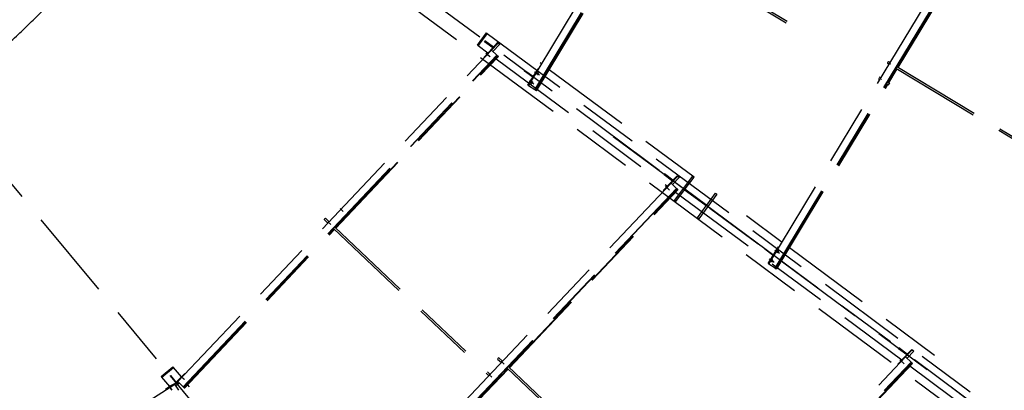
# Model space of a CAD drawing. Units: centimetres. Extents: x -7971 to 168200, y 0 to 118818.
# Drawn here: x 23894 to 30444, y 60299 to 62762 of the extents above; entities that cross this region are included whole.
import ezdxf

# ---------------------------------------------------------------- set-up
doc = ezdxf.new("R2010")
doc.units = ezdxf.units.CM
doc.header["$LTSCALE"] = 100
doc.header["$MEASUREMENT"] = 0
doc.linetypes.add('XKITLINE06', pattern=[7, 3, -1, 2, -1])
doc.layers.add('P04', color=3, linetype='Continuous')
doc.styles.add('XTEEL', font='ROMANS.SHX', dxfattribs={"width": 0.85})
doc.dimstyles.new('TRAÇO-TRAÇO', dxfattribs={"dimscale": 200, "dimtxt": 2.5, "dimasz": 1.5, "dimexe": 2, "dimexo": 0, "dimgap": 1, "dimtad": 1, "dimdec": 0, "dimzin": 0, "dimdsep": 46, "dimtxsty": 'XTEEL', "dimblk1": 'OBLIQUE', "dimblk2": 'OBLIQUE', "dimsah": 1, "dimcen": 1, "dimclrd": 1, "dimclre": 1, "dimclrt": 4, "dimazin": 0, "dimtfac": 1, "dimtdec": 0, "dimtix": 1, "dimtmove": 2, "dimatfit": 3, "dimfxl": 2, "dimtolj": 1, "dimtzin": 0, "dimarcsym": 0})

# ---------------------------------------------------------------- blocks, each defined once
blk = doc.blocks.new('_Oblique')
at = {"color": 0, "linetype": 'ByBlock', "lineweight": -2}
blk.add_line((-0.5, -0.5), (0.5, 0.5), dxfattribs=at)
blk = doc.blocks.new('*D3')
at = {"color": 1, "lineweight": -2, "transparency": 16777216}
blk.add_line((30313.4, 42327.3), (30488.4, 41967), dxfattribs=at)
blk.add_arc((16779.3, 70187.4), 30974, 282.15858, 295.90987, dxfattribs=at)
at = {"layer": 'Defpoints', "color": 0, "transparency": 16777216}
for p in [(16779.3, 70187.4), (19182.8, 59031.9), (30313.4, 42327.3), (25701.9, 40526.4), (23303.1, 39908)]:
    blk.add_point(p, dxfattribs=at)
at = {"color": 1, "lineweight": -2, "transparency": 16777216, "xscale": 300, "yscale": 300, "zscale": 300}
for p, rotation in [((30313.6, 42326.8), 25.90987434694976), ((23303, 39908.2), 192.1585760864718)]:
    blk.add_blockref('_Oblique', p, dxfattribs=dict(at, rotation=rotation))
at = {"color": 4, "transparency": 16777216, "insert": (26734.2, 41332.3), "char_height": 500, "attachment_point": 5, "rotation": 19.03423, "style": 'XTEEL'}
blk.add_mtext('\\A1;6209', dxfattribs=at)
blk = doc.blocks.new('*D4')
at = {"color": 1, "lineweight": -2, "transparency": 16777216}
blk.add_line((36547.5, 46343.4), (36803.1, 46035.1), dxfattribs=at)
blk.add_arc((16779.3, 70187.4), 30973.3, 295.90987, 309.66091, dxfattribs=at)
at = {"layer": 'Defpoints', "color": 0, "transparency": 16777216}
for p in [(16779.3, 70187.4), (16779.3, 70187.4), (36547.5, 46343.4), (32496.4, 43498.1), (30313.4, 42327.3)]:
    blk.add_point(p, dxfattribs=at)
at = {"color": 1, "lineweight": -2, "transparency": 16777216, "xscale": 300, "yscale": 300, "zscale": 300}
for p, rotation in [((36547.8, 46343.1), 39.6609054752568), ((30313.3, 42327.5), 205.9098743469497)]:
    blk.add_blockref('_Oblique', p, dxfattribs=dict(at, rotation=rotation))
at = {"color": 4, "transparency": 16777216, "insert": (33307.5, 44526.3), "char_height": 500, "attachment_point": 5, "rotation": 32.78539, "style": 'XTEEL'}
blk.add_mtext('\\A1;6209', dxfattribs=at)
blk = doc.blocks.new('*D5')
at = {"color": 1, "lineweight": -2, "transparency": 16777216}
blk.add_arc((16779.3, 70187.4), 30972.6, 309.66091, 323.45219, dxfattribs=at)
at = {"layer": 'Defpoints', "color": 0, "transparency": 16777216}
for p in [(16779.3, 70187.4), (16779.3, 70187.4), (38394.8, 48004.7), (36547.5, 46343.4), (53947.3, 42636.5)]:
    blk.add_point(p, dxfattribs=at)
at = {"color": 1, "lineweight": -2, "transparency": 16777216, "xscale": 300, "yscale": 300, "zscale": 300}
for p, rotation in [((41661.5, 51743.4), 53.45218692425708), ((36547.4, 46343.6), 219.6609054752568)]:
    blk.add_blockref('_Oblique', p, dxfattribs=dict(at, rotation=rotation))
at = {"color": 4, "transparency": 16777216, "insert": (38940.4, 49198.9), "char_height": 500, "attachment_point": 5, "rotation": 46.55655, "style": 'XTEEL'}
blk.add_mtext('\\A1;6227', dxfattribs=at)
blk = doc.blocks.new('*D8')
at = {"color": 1, "lineweight": -2, "transparency": 16777216}
blk.add_arc((16779.3, 70187.4), 44265.3, 334.33721, 345.26193, dxfattribs=at)
at = {"layer": 'Defpoints', "color": 0, "transparency": 16777216}
for p in [(16779.3, 70187.4), (41618.9, 63653.2), (61522.3, 58417.5), (57815.2, 53590.1), (58481, 50151.1)]:
    blk.add_point(p, dxfattribs=at)
at = {"color": 1, "lineweight": -2, "transparency": 16777216, "xscale": 300, "yscale": 300, "zscale": 300}
for p, rotation in [((59588.2, 58926.3), 75.26192868951921), ((56678.2, 51017.3), 244.3372133622306)]:
    blk.add_blockref('_Oblique', p, dxfattribs=dict(at, rotation=rotation))
at = {"color": 4, "transparency": 16777216, "insert": (57899.5, 55057.8), "char_height": 500, "attachment_point": 5, "rotation": 69.79957, "style": 'XTEEL'}
blk.add_mtext('\\A1;7439', dxfattribs=at)
blk = doc.blocks.new('*D9')
at = {"color": 1, "lineweight": -2, "transparency": 16777216}
blk.add_arc((16779.3, 70187.4), 44265.6, 323.45219, 334.33721, dxfattribs=at)
at = {"layer": 'Defpoints', "color": 0, "transparency": 16777216}
for p in [(16779.3, 70187.4), (16779.3, 70187.4), (58481, 50151.1), (53937.5, 46130.8), (53947.3, 42636.5)]:
    blk.add_point(p, dxfattribs=at)
at = {"color": 1, "lineweight": -2, "transparency": 16777216, "xscale": 300, "yscale": 300, "zscale": 300}
for p, rotation in [((56678.5, 51017.1), 64.3372133622305), ((52340.6, 43827.5), 233.4521869242571)]:
    blk.add_blockref('_Oblique', p, dxfattribs=dict(at, rotation=rotation))
at = {"color": 4, "transparency": 16777216, "insert": (54295.1, 47551.7), "char_height": 500, "attachment_point": 5, "rotation": 58.8947, "style": 'XTEEL'}
blk.add_mtext('\\A1;7412', dxfattribs=at)

msp = doc.modelspace()

# ---------------------------------------------------------------- linework, layer by layer
at = {"layer": 'P04', "color": 8, "linetype": 'XKITLINE06', "ltscale": 2}
for p, q in [((53947.3, 42636.5), (16779.3, 70187.4)), ((27278.5, 62323.2), (28590.9, 64498.4)), ((27320.7, 62296.8), (28633.9, 64473.4)), ((27322.1, 62295.9), (28635.4, 64472.5)), ((28877, 61138.3), (30384.4, 63636.7)), ((28919.2, 61111.9), (30427.4, 63611.7)), ((28920.6, 61111), (30428.9, 63610.8)), ((29735.4, 62447.4), (30435.2, 63607.2)), ((30436.9, 63606.2), (29737.1, 62446.4)), ((29738.6, 62445.5), (30438.3, 63605.3)), ((37824, 44803.8), (22384.9, 63426.1)), ((25835.2, 63344.5), (34517.6, 56908.7)), ((27328.3, 62292.2), (27971, 63357.4)), ((27330, 62291.1), (27972.7, 63356.3)), ((27331.4, 62290.2), (27974.1, 63355.5)), ((27964.8, 63361.1), (29156.5, 62642.1)), ((27971.2, 63371.8), (29163, 62652.7)), ((26939.2, 62593.4), (26999.3, 62674.6)), ((26944.3, 62589.7), (27004.4, 62670.8)), ((27004.4, 62670.8), (26944.3, 62589.7)), ((26986.6, 62618.2), (26989.4, 62622)), ((26986.6, 62618.2), (27042.3, 62576.9)), ((27045.6, 62580.4), (26989.4, 62622)), ((26999.3, 62674.6), (27004.4, 62670.8)), ((27004.4, 62670.8), (34508.1, 57108.6)), ((24945.7, 60356.6), (27032.9, 62560.4)), ((26944.3, 62589.7), (26939.2, 62593.4)), ((26944.3, 62589.7), (27009.3, 62541.5)), ((27016.5, 62549.2), (27073.6, 62610.4)), ((27018.4, 62594.6), (27021.2, 62598.4)), ((27069, 62526.2), (27032.9, 62560.4)), ((27033.2, 62560.1), (27077.1, 62607.1)), ((27042.5, 62577), (27045.2, 62580.7)), ((27087.6, 62599.2), (27042.6, 62551.1)), ((27073.6, 62610.4), (27084.2, 62602.5)), ((27073.6, 62610.4), (27077.1, 62607.1)), ((27077.1, 62607.1), (27087.6, 62599.2)), ((27084.2, 62602.5), (27087.6, 62599.2)), ((24981.9, 60322.4), (27069, 62526.2)), ((24983.1, 60321.3), (27070.2, 62525)), ((25994.9, 61379.1), (27075.5, 62520)), ((25996.4, 61377.7), (27076.9, 62518.7)), ((25997.6, 61376.6), (27078.2, 62517.5)), ((27016.5, 62549.2), (26981.4, 62511.7)), ((26981.4, 62511.7), (26984.3, 62509)), ((26995.6, 62540.8), (27018.5, 62519.1)), ((26999.7, 62537), (27022.7, 62515.2)), ((27016.5, 62549.2), (27019.6, 62546.3)), ((27063.1, 62501.6), (28203.5, 61656.2)), ((27069, 62526.2), (27070.2, 62525)), ((27070.2, 62525), (27075.5, 62520)), ((27076.9, 62518.7), (27075.5, 62520)), ((27078.2, 62517.5), (27076.9, 62518.7)), ((27252.5, 62421.1), (27255.3, 62424.9)), ((27308.6, 62379.6), (27252.5, 62421.1)), ((27255.3, 62424.9), (27311.1, 62383.6)), ((27275.1, 62326.2), (27344.2, 62436.4)), ((27344.2, 62436.4), (27346.1, 62435.2)), ((27356.6, 62476.9), (27366.7, 62469.5)), ((27417.1, 62432.2), (28531.5, 61606.1)), ((29667.9, 62475.3), (29667.6, 62473.8)), ((29667.6, 62473.8), (29668, 62473.6)), ((29669.9, 62479), (29667.9, 62475.3)), ((29668, 62473.6), (29678.7, 62467.1)), ((29672.4, 62482.8), (29669.9, 62479)), ((29673.9, 62484.6), (29672.4, 62482.8)), ((29673.4, 62344.7), (29729, 62436.8)), ((29673.9, 62484.6), (29674.5, 62484.2)), ((29674.5, 62484.2), (29685.2, 62477.8)), ((29675.1, 62343.7), (29730.7, 62435.8)), ((29676.6, 62342.8), (29732.1, 62434.9)), ((29687.3, 62469.1), (29689, 62468.1)), ((29722.8, 62440.5), (31374.7, 61443.8)), ((29729.2, 62451.2), (31381.2, 61454.5)), ((27282.3, 62356.8), (27309.1, 62340.1)), ((27284.2, 62397.6), (27287, 62401.5)), ((27308.1, 62379.9), (27311, 62383.7)), ((27319.5, 62416.1), (27319.8, 62415.9)), ((27319.8, 62415.9), (27346.3, 62399.4)), ((27324.1, 62412.7), (27350.9, 62395.9)), ((27331.5, 62401.1), (27331.4, 62400.7)), ((27331.4, 62400.7), (27331.4, 62400.4)), ((27331.4, 62400.4), (27331.8, 62400.6)), ((27331.6, 62401.4), (27331.5, 62401.1)), ((27331.8, 62401.8), (27331.6, 62401.4)), ((27331.9, 62402.1), (27331.8, 62401.8)), ((27331.8, 62400.6), (27332.1, 62400.9)), ((27332.1, 62402.5), (27331.9, 62402.1)), ((27332.3, 62402.8), (27332.1, 62402.5)), ((27332.1, 62400.9), (27332.4, 62401.3)), ((27332.5, 62403.2), (27332.3, 62402.8)), ((27332.4, 62401.3), (27332.7, 62401.6)), ((27332.7, 62403.6), (27332.5, 62403.2)), ((27332.9, 62404), (27332.7, 62403.6)), ((27332.7, 62401.6), (27333, 62402)), ((27333.1, 62404.3), (27332.9, 62404)), ((27333, 62402), (27333.3, 62402.4)), ((27333.3, 62404.6), (27333.1, 62404.3)), ((27333.5, 62405), (27333.3, 62404.6)), ((27333.3, 62402.4), (27333.5, 62402.7)), ((27333.7, 62405.4), (27333.5, 62405)), ((27333.5, 62402.7), (27333.8, 62403)), ((27333.9, 62405.7), (27333.7, 62405.4)), ((27333.8, 62403), (27334, 62403.4)), ((27334.1, 62406.1), (27333.9, 62405.7)), ((27334, 62403.4), (27334.3, 62403.8)), ((27334.3, 62406.4), (27334.1, 62406.1)), ((27334.6, 62406.8), (27334.3, 62406.4)), ((27334.3, 62403.8), (27334.5, 62404.1)), ((27334.5, 62404.1), (27334.8, 62404.5)), ((27334.8, 62407.2), (27334.6, 62406.8)), ((27335, 62407.5), (27334.8, 62407.2)), ((27334.8, 62404.5), (27335, 62404.8)), ((27335.3, 62407.9), (27335, 62407.5)), ((27335, 62404.8), (27335.2, 62405.2)), ((27335.2, 62405.2), (27335.4, 62405.6)), ((27335.5, 62408.2), (27335.3, 62407.9)), ((27335.4, 62405.6), (27335.7, 62405.9)), ((27335.7, 62408.6), (27335.5, 62408.2)), ((27335.9, 62408.9), (27335.7, 62408.6)), ((27335.7, 62405.9), (27335.9, 62406.3)), ((27336.2, 62409.3), (27335.9, 62408.9)), ((27335.9, 62406.3), (27336.1, 62406.6)), ((27336.1, 62397.7), (27336, 62397.3)), ((27336, 62397.3), (27336, 62397)), ((27336, 62397), (27336.4, 62397.2)), ((27336.1, 62406.6), (27336.3, 62407)), ((27336.2, 62398), (27336.1, 62397.7)), ((27336.5, 62409.7), (27336.2, 62409.3)), ((27336.4, 62398.3), (27336.2, 62398)), ((27336.3, 62407), (27336.6, 62407.4)), ((27336.5, 62398.7), (27336.4, 62398.3)), ((27336.4, 62397.2), (27336.7, 62397.5)), ((27336.7, 62410), (27336.5, 62409.7)), ((27336.7, 62399.1), (27336.5, 62398.7)), ((27336.6, 62407.4), (27336.8, 62407.7)), ((27337, 62410.4), (27336.7, 62410)), ((27336.9, 62399.4), (27336.7, 62399.1)), ((27336.7, 62397.5), (27337, 62397.8)), ((27336.8, 62407.7), (27337, 62408.1)), ((27337.1, 62399.8), (27336.9, 62399.4)), ((27337.2, 62410.7), (27337, 62410.4)), ((27337, 62408.1), (27337.2, 62408.4)), ((27337, 62397.8), (27337.3, 62398.2)), ((27337.3, 62400.1), (27337.1, 62399.8)), ((27337.5, 62411.1), (27337.2, 62410.7)), ((27337.2, 62408.4), (27337.4, 62408.8)), ((27337.5, 62400.5), (27337.3, 62400.1)), ((27337.3, 62398.2), (27337.6, 62398.6)), ((27337.4, 62408.8), (27337.6, 62409.2)), ((27337.8, 62411.5), (27337.5, 62411.1)), ((27337.7, 62400.9), (27337.5, 62400.5)), ((27337.6, 62409.2), (27337.8, 62409.5)), ((27337.6, 62398.6), (27337.9, 62398.9)), ((27337.9, 62401.2), (27337.7, 62400.9)), ((27338.1, 62411.8), (27337.8, 62411.5)), ((27337.8, 62409.5), (27338, 62409.9)), ((27338.1, 62401.6), (27337.9, 62401.2)), ((27337.9, 62398.9), (27338.1, 62399.3)), ((27338, 62409.9), (27338.1, 62410.2)), ((27338.5, 62412.1), (27338.1, 62411.8)), ((27338.1, 62410.2), (27338.3, 62410.6)), ((27338.3, 62401.9), (27338.1, 62401.6)), ((27338.1, 62399.3), (27338.4, 62399.6)), ((27338.3, 62410.6), (27338.5, 62411)), ((27338.5, 62402.3), (27338.3, 62401.9)), ((27338.4, 62399.6), (27338.7, 62400)), ((27338.8, 62412.3), (27338.5, 62412.1)), ((27338.5, 62411), (27338.6, 62411.3)), ((27338.7, 62402.6), (27338.5, 62402.3)), ((27338.6, 62411.3), (27338.8, 62411.6)), ((27339, 62403), (27338.7, 62402.6)), ((27338.7, 62400), (27338.9, 62400.4)), ((27338.9, 62412), (27338.8, 62412.3)), ((27338.8, 62411.6), (27338.9, 62412)), ((27338.9, 62400.4), (27339.1, 62400.7)), ((27339.2, 62403.4), (27339, 62403)), ((27339.1, 62400.7), (27339.4, 62401.1)), ((27339.4, 62403.7), (27339.2, 62403.4)), ((27339.7, 62404.1), (27339.4, 62403.7)), ((27339.4, 62401.1), (27339.6, 62401.4)), ((27339.6, 62401.4), (27339.8, 62401.8)), ((27339.9, 62404.5), (27339.7, 62404.1)), ((27339.8, 62401.8), (27340.1, 62402.1)), ((27340.1, 62404.8), (27339.9, 62404.5)), ((27340.3, 62405.1), (27340.1, 62404.8)), ((27340.1, 62402.1), (27340.3, 62402.5)), ((27340.6, 62405.5), (27340.3, 62405.1)), ((27340.3, 62402.5), (27340.5, 62402.8)), ((27340.5, 62402.8), (27340.7, 62403.2)), ((27340.8, 62405.9), (27340.6, 62405.5)), ((27340.7, 62403.2), (27341, 62403.6)), ((27341.1, 62406.2), (27340.8, 62405.9)), ((27341, 62403.6), (27341.2, 62403.9)), ((27341.4, 62406.6), (27341.1, 62406.2)), ((27341.2, 62403.9), (27341.4, 62404.3)), ((27341.6, 62406.9), (27341.4, 62406.6)), ((27341.4, 62404.3), (27341.6, 62404.6)), ((27341.9, 62407.3), (27341.6, 62406.9)), ((27341.6, 62404.6), (27341.8, 62405)), ((27341.8, 62405), (27342, 62405.3)), ((27342.2, 62407.7), (27341.9, 62407.3)), ((27342, 62405.3), (27342.2, 62405.7)), ((27342.5, 62408), (27342.2, 62407.7)), ((27342.2, 62405.7), (27342.4, 62406.1)), ((27342.4, 62406.1), (27342.6, 62406.5)), ((27342.8, 62408.4), (27342.5, 62408)), ((27342.6, 62406.5), (27342.8, 62406.8)), ((27343.1, 62408.7), (27342.8, 62408.4)), ((27342.8, 62406.8), (27342.9, 62407.2)), ((27342.9, 62407.2), (27343.1, 62407.5)), ((27343.5, 62408.9), (27343.1, 62408.7)), ((27343.1, 62407.5), (27343.3, 62407.9)), ((27343.3, 62407.9), (27343.4, 62408.2)), ((27343.4, 62408.2), (27343.5, 62408.6)), ((27343.5, 62408.6), (27343.5, 62408.9)), ((29606, 62370.8), (29616.7, 62364.4)), ((29612.5, 62381.5), (29623.2, 62375)), ((29627, 62365.4), (29625.3, 62366.4)), ((27275.1, 62326.2), (27278.7, 62323.6)), ((27275.1, 62326.2), (27278.9, 62323.9)), ((27320.7, 62296.8), (27278.5, 62323.2)), ((27283.4, 62320.1), (27285.8, 62318.3)), ((27287, 62353.4), (27313.8, 62336.6)), ((27287.4, 62317.6), (27289.8, 62315.8)), ((27294.3, 62341.8), (27294.2, 62341.4)), ((27294.2, 62341.4), (27294.2, 62341.1)), ((27294.2, 62341.1), (27294.6, 62341.3)), ((27294.5, 62342.1), (27294.3, 62341.8)), ((27294.6, 62342.4), (27294.5, 62342.1)), ((27294.8, 62342.8), (27294.6, 62342.4)), ((27294.6, 62341.3), (27294.9, 62341.6)), ((27294.9, 62343.2), (27294.8, 62342.8)), ((27295.1, 62343.5), (27294.9, 62343.2)), ((27294.9, 62341.6), (27295.2, 62341.9)), ((27295.3, 62343.9), (27295.1, 62343.5)), ((27295.2, 62341.9), (27295.5, 62342.3)), ((27295.5, 62344.2), (27295.3, 62343.9)), ((27295.7, 62344.6), (27295.5, 62344.2)), ((27295.5, 62342.3), (27295.8, 62342.7)), ((27295.9, 62345), (27295.7, 62344.6)), ((27295.8, 62342.7), (27296.1, 62343)), ((27296.1, 62345.3), (27295.9, 62345)), ((27296.3, 62345.7), (27296.1, 62345.3)), ((27296.1, 62343), (27296.4, 62343.4)), ((27296.5, 62346), (27296.3, 62345.7)), ((27296.4, 62343.4), (27296.6, 62343.7)), ((27296.7, 62346.4), (27296.5, 62346)), ((27296.6, 62343.7), (27296.9, 62344.1)), ((27297, 62346.8), (27296.7, 62346.4)), ((27296.9, 62344.1), (27297.1, 62344.5)), ((27297.2, 62347.1), (27297, 62346.8)), ((27297.1, 62344.5), (27297.4, 62344.8)), ((27297.4, 62347.5), (27297.2, 62347.1)), ((27297.6, 62347.9), (27297.4, 62347.5)), ((27297.4, 62344.8), (27297.6, 62345.2)), ((27297.9, 62348.2), (27297.6, 62347.9)), ((27297.6, 62345.2), (27297.8, 62345.5)), ((27297.8, 62345.5), (27298.1, 62345.9)), ((27298.1, 62348.6), (27297.9, 62348.2)), ((27298.3, 62348.9), (27298.1, 62348.6)), ((27298.1, 62345.9), (27298.3, 62346.2)), ((27298.6, 62349.3), (27298.3, 62348.9)), ((27298.3, 62346.2), (27298.5, 62346.6)), ((27298.5, 62346.6), (27298.7, 62347)), ((27298.8, 62349.6), (27298.6, 62349.3)), ((27298.7, 62347), (27299, 62347.3)), ((27299.1, 62350), (27298.8, 62349.6)), ((27299, 62338.3), (27298.8, 62338)), ((27298.8, 62338), (27298.9, 62337.7)), ((27298.9, 62337.7), (27299.2, 62337.8)), ((27299, 62347.3), (27299.2, 62347.7)), ((27299.1, 62338.7), (27299, 62338.3)), ((27299.3, 62350.4), (27299.1, 62350)), ((27299.2, 62339), (27299.1, 62338.7)), ((27299.2, 62347.7), (27299.4, 62348)), ((27299.4, 62339.4), (27299.2, 62339)), ((27299.2, 62337.8), (27299.6, 62338.2)), ((27299.6, 62350.7), (27299.3, 62350.4)), ((27299.4, 62348), (27299.6, 62348.4)), ((27299.6, 62339.7), (27299.4, 62339.4)), ((27299.8, 62351), (27299.6, 62350.7)), ((27299.6, 62348.4), (27299.8, 62348.8)), ((27299.7, 62340.1), (27299.6, 62339.7)), ((27299.6, 62338.2), (27299.9, 62338.5)), ((27299.9, 62340.4), (27299.7, 62340.1)), ((27300.1, 62351.4), (27299.8, 62351)), ((27299.8, 62348.8), (27300, 62349.1)), ((27300.1, 62340.8), (27299.9, 62340.4)), ((27299.9, 62338.5), (27300.2, 62338.9)), ((27300, 62349.1), (27300.2, 62349.4)), ((27300.4, 62351.8), (27300.1, 62351.4)), ((27300.3, 62341.2), (27300.1, 62340.8)), ((27300.2, 62349.4), (27300.4, 62349.8)), ((27300.2, 62338.9), (27300.5, 62339.2)), ((27300.5, 62341.5), (27300.3, 62341.2)), ((27300.7, 62352.1), (27300.4, 62351.8)), ((27300.4, 62349.8), (27300.6, 62350.2)), ((27300.7, 62341.9), (27300.5, 62341.5)), ((27300.5, 62339.2), (27300.7, 62339.6)), ((27300.6, 62350.2), (27300.8, 62350.6)), ((27301, 62352.5), (27300.7, 62352.1)), ((27300.9, 62342.2), (27300.7, 62341.9)), ((27300.7, 62339.6), (27301, 62339.9)), ((27300.8, 62350.6), (27301, 62350.9)), ((27301.1, 62342.6), (27300.9, 62342.2)), ((27301.3, 62352.8), (27301, 62352.5)), ((27301, 62350.9), (27301.2, 62351.3)), ((27301, 62339.9), (27301.2, 62340.3)), ((27301.4, 62343), (27301.1, 62342.6)), ((27301.2, 62351.3), (27301.3, 62351.6)), ((27301.2, 62340.3), (27301.5, 62340.7)), ((27301.7, 62353), (27301.3, 62352.8)), ((27301.3, 62351.6), (27301.5, 62352)), ((27301.6, 62343.3), (27301.4, 62343)), ((27301.5, 62352), (27301.6, 62352.3)), ((27301.5, 62340.7), (27301.8, 62341.1)), ((27301.6, 62352.3), (27301.7, 62352.7)), ((27301.8, 62343.7), (27301.6, 62343.3)), ((27301.7, 62352.7), (27301.7, 62353)), ((27302, 62344.1), (27301.8, 62343.7)), ((27301.8, 62341.1), (27302, 62341.4)), ((27302.3, 62344.4), (27302, 62344.1)), ((27302, 62341.4), (27302.2, 62341.7)), ((27302.2, 62341.7), (27302.4, 62342.1)), ((27302.5, 62344.8), (27302.3, 62344.4)), ((27302.4, 62342.1), (27302.7, 62342.4)), ((27302.7, 62345.1), (27302.5, 62344.8)), ((27303, 62345.5), (27302.7, 62345.1)), ((27302.7, 62342.4), (27302.9, 62342.8)), ((27302.9, 62342.8), (27303.1, 62343.2)), ((27303.2, 62345.8), (27303, 62345.5)), ((27303.1, 62343.2), (27303.4, 62343.5)), ((27303.4, 62346.2), (27303.2, 62345.8)), ((27303.7, 62346.6), (27303.4, 62346.2)), ((27303.4, 62343.5), (27303.6, 62343.9)), ((27303.6, 62343.9), (27303.8, 62344.3)), ((27303.9, 62346.9), (27303.7, 62346.6)), ((27303.8, 62344.3), (27304, 62344.6)), ((27304.2, 62347.3), (27303.9, 62346.9)), ((27304, 62344.6), (27304.2, 62345)), ((27304.4, 62347.6), (27304.2, 62347.3)), ((27304.2, 62345), (27304.4, 62345.3)), ((27304.7, 62348), (27304.4, 62347.6)), ((27304.4, 62345.3), (27304.6, 62345.7)), ((27304.6, 62345.7), (27304.8, 62346)), ((27305, 62348.4), (27304.7, 62348)), ((27304.8, 62346), (27305, 62346.4)), ((27305.3, 62348.7), (27305, 62348.4)), ((27305, 62346.4), (27305.2, 62346.8)), ((27305.2, 62346.8), (27305.4, 62347.1)), ((27305.6, 62349.1), (27305.3, 62348.7)), ((27305.4, 62347.1), (27305.6, 62347.5)), ((27305.9, 62349.4), (27305.6, 62349.1)), ((27305.6, 62347.5), (27305.8, 62347.9)), ((27305.8, 62347.9), (27305.9, 62348.2)), ((27306.3, 62349.5), (27305.9, 62349.4)), ((27305.9, 62348.2), (27306.1, 62348.6)), ((27306.1, 62348.6), (27306.2, 62348.9)), ((27306.2, 62348.9), (27306.3, 62349.2)), ((27306.3, 62349.2), (27306.3, 62349.5)), ((27322.1, 62295.9), (27320.7, 62296.8)), ((27322.2, 62296), (27328.3, 62292.2)), ((27330, 62291.1), (27328.3, 62292.2)), ((27331.4, 62290.2), (27330, 62291.1)), ((28926.8, 61107.3), (29667, 62334.1)), ((28928.5, 61106.2), (29668.7, 62333)), ((28929.9, 61105.3), (29670.1, 62332.2)), ((29660.8, 62337.8), (29673.8, 62330)), ((29667.2, 62348.4), (29680.1, 62340.7)), ((29675.3, 62331.7), (29673.8, 62330)), ((29673.8, 62330), (29674.1, 62331.4)), ((29674.1, 62331.4), (29676, 62335.1)), ((29677.8, 62335.5), (29675.3, 62331.7)), ((29676, 62335.1), (29678.5, 62339)), ((29679.8, 62339.3), (29677.8, 62335.5)), ((29678.5, 62339), (29680.1, 62340.7)), ((29680.1, 62340.7), (29679.8, 62339.3)), ((27842.8, 61986.4), (37982.2, 54470.5)), ((28791.5, 61283.2), (27988.3, 61878.9)), ((28180.9, 61732.9), (28183.7, 61736.7)), ((28180.9, 61732.9), (28236.6, 61691.6)), ((28239.9, 61695.1), (28183.7, 61736.7)), ((28210.8, 61664), (28267.9, 61725.1)), ((28212.6, 61709.4), (28215.5, 61713.2)), ((28227.6, 61675), (28271.3, 61721.9)), ((28281.9, 61714), (28237, 61666)), ((28368.8, 61723.1), (28247.9, 61560)), ((28368.8, 61723), (28247.9, 61559.9)), ((28267.9, 61725.1), (28278.4, 61717.2)), ((28267.9, 61725.1), (28271.3, 61721.9)), ((28271.3, 61721.9), (28281.9, 61714)), ((28278.4, 61717.2), (28281.9, 61714)), ((28377.7, 61716.5), (28319.3, 61637.9)), ((28377.6, 61716.4), (28319.3, 61637.8)), ((28368.8, 61723.1), (28377.7, 61716.5)), ((28368.8, 61723), (28377.6, 61716.4)), ((25894.9, 59212.6), (28227.3, 61675.3)), ((25931, 59178.4), (28263.4, 61641.1)), ((25932.2, 59177.2), (28264.6, 61639.9)), ((27149.4, 60451.8), (28269.9, 61634.9)), ((27150.8, 60450.4), (28271.3, 61633.6)), ((28210.8, 61664), (28175.7, 61626.4)), ((28189.8, 61655.6), (28212.8, 61633.8)), ((28194, 61651.7), (28216.9, 61630)), ((28210.8, 61664), (28213.8, 61661.1)), ((28227.3, 61675.3), (28263.4, 61641.1)), ((28236.8, 61691.8), (28239.4, 61695.4)), ((28263.4, 61641.1), (28264.6, 61639.9)), ((28264.6, 61639.9), (28269.9, 61634.9)), ((28271.3, 61633.6), (28269.9, 61634.9)), ((28272.6, 61632.4), (28271.3, 61633.6)), ((28319.3, 61637.9), (28464.7, 61530)), ((28319.3, 61637.8), (28464.7, 61530)), ((28337.8, 61682.8), (28337.6, 61682.6)), ((28345.4, 61677.1), (28337.8, 61682.8)), ((28345.2, 61676.9), (28345.4, 61677.1)), ((27152.1, 60449.3), (28272.6, 61632.4)), ((28175.7, 61626.4), (28178.5, 61623.8)), ((28315.1, 61632.1), (28256.7, 61553.4)), ((28315, 61632), (28256.7, 61553.3)), ((28257.3, 61616.3), (29762.3, 60500.8)), ((28277.4, 61601.4), (28277.3, 61601.2)), ((28277.3, 61601.2), (28284.9, 61595.5)), ((28284.9, 61595.5), (28285.1, 61595.8)), ((28460.4, 61524.2), (28315, 61632)), ((28460.4, 61524.3), (28315.1, 61632.1)), ((28531.8, 61602), (28410.9, 61439)), ((28531.9, 61602.1), (28411, 61439.1)), ((28464.7, 61530), (28523, 61608.7)), ((28464.7, 61530), (28523, 61608.6)), ((28523, 61608.7), (28531.9, 61602.1)), ((28523, 61608.6), (28531.8, 61602)), ((26045.8, 61487.7), (26026, 61506.5)), ((28256.7, 61553.4), (28247.9, 61560)), ((28256.7, 61553.3), (28247.9, 61559.9)), ((28402.1, 61445.6), (28460.4, 61524.3)), ((28402.1, 61445.5), (28460.4, 61524.2)), ((28493.3, 61567.5), (28493.1, 61567.3)), ((28500.9, 61561.9), (28493.3, 61567.5)), ((28500.7, 61561.6), (28500.9, 61561.9)), ((25923.5, 61439.1), (25920.4, 61435.7)), ((25926.5, 61442), (25923.5, 61439.1)), ((25927.8, 61442.7), (25926.5, 61442)), ((25927.8, 61442.7), (25952.3, 61419.5)), ((28411, 61439.1), (28402.1, 61445.6)), ((28410.9, 61439), (28402.1, 61445.5)), ((28432.9, 61486.2), (28432.8, 61485.9)), ((28432.8, 61485.9), (28440.4, 61480.3)), ((28440.4, 61480.3), (28440.6, 61480.5)), ((28728.7, 61459.9), (28965.2, 61284.6)), ((25920.4, 61435.7), (25919.1, 61433.7)), ((25919.1, 61433.7), (25943.8, 61410.4)), ((25963.3, 61400.6), (25943.5, 61419.3)), ((25981.1, 61375.1), (27015.7, 60396)), ((25989.7, 61384.1), (27024.2, 60405)), ((24988.3, 60316.3), (25986.4, 61370.1)), ((24989.8, 60314.9), (25987.8, 61368.7)), ((24991, 60313.8), (25989.1, 61367.6)), ((28873.6, 61141.3), (28942.7, 61251.5)), ((28942.7, 61251.5), (28944.6, 61250.3)), ((29015.6, 61247.3), (30130, 60421.2)), ((28851, 61236.2), (28853.8, 61240)), ((28907.1, 61194.7), (28851, 61236.2)), ((28853.8, 61240), (28909.6, 61198.7)), ((28882.7, 61212.7), (28885.5, 61216.6)), ((28906.6, 61195), (28909.5, 61198.8)), ((28918, 61231.2), (28944.8, 61214.5)), ((28922.6, 61227.8), (28949.4, 61211)), ((28930, 61216.2), (28929.9, 61215.8)), ((28929.9, 61215.8), (28929.9, 61215.5)), ((28929.9, 61215.5), (28930.3, 61215.7)), ((28930.1, 61216.5), (28930, 61216.2)), ((28930.3, 61216.9), (28930.1, 61216.5)), ((28930.4, 61217.2), (28930.3, 61216.9)), ((28930.3, 61215.7), (28930.6, 61216)), ((28930.6, 61217.6), (28930.4, 61217.2)), ((28930.8, 61217.9), (28930.6, 61217.6)), ((28930.6, 61216), (28930.9, 61216.4)), ((28931, 61218.3), (28930.8, 61217.9)), ((28930.9, 61216.4), (28931.2, 61216.7)), ((28931.2, 61218.7), (28931, 61218.3)), ((28931.4, 61219.1), (28931.2, 61218.7)), ((28931.2, 61216.7), (28931.5, 61217.1)), ((28931.6, 61219.4), (28931.4, 61219.1)), ((28931.5, 61217.1), (28931.8, 61217.5)), ((28931.8, 61219.7), (28931.6, 61219.4)), ((28932, 61220.1), (28931.8, 61219.7)), ((28931.8, 61217.5), (28932, 61217.8)), ((28932.2, 61220.5), (28932, 61220.1)), ((28932, 61217.8), (28932.3, 61218.1)), ((28932.4, 61220.8), (28932.2, 61220.5)), ((28932.3, 61218.1), (28932.5, 61218.5)), ((28932.6, 61221.2), (28932.4, 61220.8)), ((28932.5, 61218.5), (28932.8, 61218.9)), ((28932.8, 61221.5), (28932.6, 61221.2)), ((28933.1, 61221.9), (28932.8, 61221.5)), ((28932.8, 61218.9), (28933, 61219.2)), ((28933, 61219.2), (28933.3, 61219.6)), ((28933.3, 61222.3), (28933.1, 61221.9)), ((28933.5, 61222.6), (28933.3, 61222.3)), ((28933.3, 61219.6), (28933.5, 61219.9)), ((28933.8, 61223), (28933.5, 61222.6)), ((28933.5, 61219.9), (28933.7, 61220.3)), ((28933.7, 61220.3), (28933.9, 61220.6)), ((28934, 61223.3), (28933.8, 61223)), ((28933.9, 61220.6), (28934.2, 61221)), ((28934.2, 61223.7), (28934, 61223.3)), ((28934.4, 61224), (28934.2, 61223.7)), ((28934.2, 61221), (28934.4, 61221.4)), ((28934.7, 61224.4), (28934.4, 61224)), ((28934.4, 61221.4), (28934.6, 61221.7)), ((28934.6, 61212.8), (28934.5, 61212.4)), ((28934.5, 61212.4), (28934.5, 61212.1)), ((28934.5, 61212.1), (28934.9, 61212.3)), ((28934.6, 61221.7), (28934.8, 61222.1)), ((28934.7, 61213.1), (28934.6, 61212.8)), ((28935, 61224.8), (28934.7, 61224.4)), ((28934.9, 61213.4), (28934.7, 61213.1)), ((28934.8, 61222.1), (28935.1, 61222.5)), ((28935, 61213.8), (28934.9, 61213.4)), ((28934.9, 61212.3), (28935.2, 61212.6)), ((28935.2, 61225.1), (28935, 61224.8)), ((28935.2, 61214.2), (28935, 61213.8)), ((28935.1, 61222.5), (28935.3, 61222.8)), ((28935.5, 61225.5), (28935.2, 61225.1)), ((28935.4, 61214.5), (28935.2, 61214.2)), ((28935.2, 61212.6), (28935.5, 61212.9)), ((28935.3, 61222.8), (28935.5, 61223.2)), ((28935.6, 61214.9), (28935.4, 61214.5)), ((28935.7, 61225.8), (28935.5, 61225.5)), ((28935.5, 61223.2), (28935.7, 61223.5)), ((28935.5, 61212.9), (28935.8, 61213.3)), ((28935.8, 61215.2), (28935.6, 61214.9)), ((28936, 61226.2), (28935.7, 61225.8)), ((28935.7, 61223.5), (28935.9, 61223.9)), ((28936, 61215.6), (28935.8, 61215.2)), ((28935.8, 61213.3), (28936.1, 61213.7)), ((28935.9, 61223.9), (28936.1, 61224.3)), ((28936.3, 61226.6), (28936, 61226.2)), ((28936.2, 61216), (28936, 61215.6)), ((28936.1, 61224.3), (28936.3, 61224.6)), ((28936.1, 61213.7), (28936.4, 61214)), ((28936.4, 61216.3), (28936.2, 61216)), ((28936.6, 61226.9), (28936.3, 61226.6)), ((28936.3, 61224.6), (28936.5, 61225)), ((28936.6, 61216.7), (28936.4, 61216.3)), ((28936.4, 61214), (28936.6, 61214.4)), ((28936.5, 61225), (28936.6, 61225.3)), ((28937, 61227.2), (28936.6, 61226.9)), ((28936.6, 61225.3), (28936.8, 61225.7)), ((28936.8, 61217), (28936.6, 61216.7)), ((28936.6, 61214.4), (28936.9, 61214.7)), ((28936.8, 61225.7), (28937, 61226.1)), ((28937, 61217.4), (28936.8, 61217)), ((28936.9, 61214.7), (28937.2, 61215.1)), ((28937.3, 61227.4), (28937, 61227.2)), ((28937, 61226.1), (28937.1, 61226.4)), ((28937.2, 61217.7), (28937, 61217.4)), ((28937.1, 61226.4), (28937.3, 61226.7)), ((28937.5, 61218.1), (28937.2, 61217.7)), ((28937.2, 61215.1), (28937.4, 61215.5)), ((28937.4, 61227.1), (28937.3, 61227.4)), ((28937.3, 61226.7), (28937.4, 61227.1)), ((28937.4, 61215.5), (28937.7, 61215.8)), ((28937.7, 61218.5), (28937.5, 61218.1)), ((28937.9, 61218.8), (28937.7, 61218.5)), ((28937.7, 61215.8), (28937.9, 61216.2)), ((28938.2, 61219.2), (28937.9, 61218.8)), ((28937.9, 61216.2), (28938.1, 61216.5)), ((28938.1, 61216.5), (28938.3, 61216.9)), ((28938.4, 61219.6), (28938.2, 61219.2)), ((28938.3, 61216.9), (28938.6, 61217.2)), ((28938.6, 61219.9), (28938.4, 61219.6)), ((28938.8, 61220.2), (28938.6, 61219.9)), ((28938.6, 61217.2), (28938.8, 61217.6)), ((28939.1, 61220.6), (28938.8, 61220.2)), ((28938.8, 61217.6), (28939, 61217.9)), ((28939, 61217.9), (28939.3, 61218.3)), ((28939.3, 61221), (28939.1, 61220.6)), ((28939.6, 61221.3), (28939.3, 61221)), ((28939.3, 61218.3), (28939.5, 61218.7)), ((28939.5, 61218.7), (28939.7, 61219)), ((28939.9, 61221.7), (28939.6, 61221.3)), ((28939.7, 61219), (28939.9, 61219.4)), ((28940.1, 61222), (28939.9, 61221.7)), ((28939.9, 61219.4), (28940.1, 61219.7)), ((28940.4, 61222.4), (28940.1, 61222)), ((28940.1, 61219.7), (28940.3, 61220.1)), ((28940.3, 61220.1), (28940.5, 61220.4)), ((28940.7, 61222.8), (28940.4, 61222.4)), ((28940.5, 61220.4), (28940.7, 61220.8)), ((28941, 61223.1), (28940.7, 61222.8)), ((28940.7, 61220.8), (28940.9, 61221.2)), ((28940.9, 61221.2), (28941.1, 61221.6)), ((28941.3, 61223.5), (28941, 61223.1)), ((28941.1, 61221.6), (28941.3, 61221.9)), ((28941.6, 61223.8), (28941.3, 61223.5)), ((28941.3, 61221.9), (28941.4, 61222.3)), ((28941.4, 61222.3), (28941.6, 61222.6)), ((28942, 61224), (28941.6, 61223.8)), ((28941.6, 61222.6), (28941.8, 61223)), ((28941.8, 61223), (28941.9, 61223.3)), ((28941.9, 61223.3), (28942, 61223.7)), ((28942, 61223.7), (28942, 61224)), ((28873.6, 61141.3), (28877.2, 61138.7)), ((28873.6, 61141.3), (28877.4, 61139)), ((28919.2, 61111.9), (28877, 61138.3)), ((28880.8, 61171.9), (28907.6, 61155.2)), ((28881.9, 61135.2), (28884.3, 61133.4)), ((28885.5, 61168.5), (28912.3, 61151.7)), ((28885.9, 61132.7), (28888.3, 61130.9)), ((28892.8, 61156.9), (28892.7, 61156.5)), ((28892.7, 61156.5), (28892.7, 61156.2)), ((28892.7, 61156.2), (28893.1, 61156.4)), ((28893, 61157.2), (28892.8, 61156.9)), ((28893.1, 61157.5), (28893, 61157.2)), ((28893.3, 61157.9), (28893.1, 61157.5)), ((28893.1, 61156.4), (28893.4, 61156.7)), ((28893.4, 61158.3), (28893.3, 61157.9)), ((28893.6, 61158.6), (28893.4, 61158.3)), ((28893.4, 61156.7), (28893.7, 61157)), ((28893.8, 61159), (28893.6, 61158.6)), ((28893.7, 61157), (28894, 61157.4)), ((28894, 61159.3), (28893.8, 61159)), ((28894.2, 61159.7), (28894, 61159.3)), ((28894, 61157.4), (28894.3, 61157.8)), ((28894.4, 61160.1), (28894.2, 61159.7)), ((28894.3, 61157.8), (28894.6, 61158.1)), ((28894.6, 61160.4), (28894.4, 61160.1)), ((28894.8, 61160.8), (28894.6, 61160.4)), ((28894.6, 61158.1), (28894.9, 61158.5)), ((28895, 61161.1), (28894.8, 61160.8)), ((28894.9, 61158.5), (28895.1, 61158.8)), ((28895.2, 61161.5), (28895, 61161.1)), ((28895.1, 61158.8), (28895.4, 61159.2)), ((28895.5, 61161.9), (28895.2, 61161.5)), ((28895.4, 61159.2), (28895.6, 61159.6)), ((28895.7, 61162.2), (28895.5, 61161.9)), ((28895.6, 61159.6), (28895.9, 61159.9)), ((28895.9, 61162.6), (28895.7, 61162.2)), ((28896.1, 61162.9), (28895.9, 61162.6)), ((28895.9, 61159.9), (28896.1, 61160.3)), ((28896.4, 61163.3), (28896.1, 61162.9)), ((28896.1, 61160.3), (28896.3, 61160.6)), ((28896.3, 61160.6), (28896.6, 61161)), ((28896.6, 61163.7), (28896.4, 61163.3)), ((28896.8, 61164), (28896.6, 61163.7)), ((28896.6, 61161), (28896.8, 61161.3)), ((28897.1, 61164.4), (28896.8, 61164)), ((28896.8, 61161.3), (28897, 61161.7)), ((28897, 61161.7), (28897.2, 61162.1)), ((28897.3, 61164.7), (28897.1, 61164.4)), ((28897.2, 61162.1), (28897.5, 61162.4)), ((28897.6, 61165.1), (28897.3, 61164.7)), ((28897.5, 61153.4), (28897.4, 61153.1)), ((28897.4, 61153.1), (28897.4, 61152.8)), ((28897.4, 61152.8), (28897.7, 61152.9)), ((28897.5, 61162.4), (28897.7, 61162.8)), ((28897.6, 61153.8), (28897.5, 61153.4)), ((28897.8, 61165.5), (28897.6, 61165.1)), ((28897.7, 61154.1), (28897.6, 61153.8)), ((28897.7, 61162.8), (28897.9, 61163.1)), ((28897.9, 61154.5), (28897.7, 61154.1)), ((28897.7, 61152.9), (28898.1, 61153.3)), ((28898.1, 61165.8), (28897.8, 61165.5)), ((28897.9, 61163.1), (28898.1, 61163.5)), ((28898.1, 61154.8), (28897.9, 61154.5)), ((28898.3, 61166.1), (28898.1, 61165.8)), ((28898.1, 61163.5), (28898.3, 61163.9)), ((28898.2, 61155.2), (28898.1, 61154.8)), ((28898.1, 61153.3), (28898.4, 61153.6)), ((28898.4, 61155.5), (28898.2, 61155.2)), ((28898.6, 61166.5), (28898.3, 61166.1)), ((28898.3, 61163.9), (28898.5, 61164.2)), ((28898.6, 61155.9), (28898.4, 61155.5)), ((28898.4, 61153.6), (28898.7, 61154)), ((28898.5, 61164.2), (28898.7, 61164.5)), ((28898.9, 61166.9), (28898.6, 61166.5)), ((28898.8, 61156.3), (28898.6, 61155.9)), ((28898.7, 61164.5), (28898.9, 61164.9)), ((28898.7, 61154), (28899, 61154.3)), ((28899, 61156.6), (28898.8, 61156.3)), ((28899.2, 61167.2), (28898.9, 61166.9)), ((28898.9, 61164.9), (28899.1, 61165.3)), ((28899.2, 61157), (28899, 61156.6)), ((28899, 61154.3), (28899.2, 61154.7)), ((28899.1, 61165.3), (28899.3, 61165.7)), ((28899.5, 61167.6), (28899.2, 61167.2)), ((28899.4, 61157.3), (28899.2, 61157)), ((28899.2, 61154.7), (28899.5, 61155)), ((28899.3, 61165.7), (28899.5, 61166)), ((28899.6, 61157.7), (28899.4, 61157.3)), ((28899.8, 61167.9), (28899.5, 61167.6)), ((28899.5, 61166), (28899.7, 61166.4)), ((28899.5, 61155), (28899.7, 61155.4)), ((28899.9, 61158.1), (28899.6, 61157.7)), ((28899.7, 61166.4), (28899.8, 61166.7)), ((28899.7, 61155.4), (28900, 61155.8)), ((28900.2, 61168.1), (28899.8, 61167.9)), ((28899.8, 61166.7), (28900, 61167.1)), ((28900.1, 61158.4), (28899.9, 61158.1)), ((28900, 61167.1), (28900.1, 61167.4)), ((28900, 61155.8), (28900.3, 61156.2)), ((28900.1, 61167.4), (28900.2, 61167.8)), ((28900.3, 61158.8), (28900.1, 61158.4)), ((28900.2, 61167.8), (28900.2, 61168.1)), ((28900.5, 61159.2), (28900.3, 61158.8)), ((28900.3, 61156.2), (28900.5, 61156.5)), ((28900.8, 61159.5), (28900.5, 61159.2)), ((28900.5, 61156.5), (28900.7, 61156.8)), ((28900.7, 61156.8), (28900.9, 61157.2)), ((28901, 61159.9), (28900.8, 61159.5)), ((28900.9, 61157.2), (28901.2, 61157.5)), ((28901.2, 61160.2), (28901, 61159.9)), ((28901.5, 61160.6), (28901.2, 61160.2)), ((28901.2, 61157.5), (28901.4, 61157.9)), ((28901.4, 61157.9), (28901.6, 61158.3)), ((28901.7, 61160.9), (28901.5, 61160.6)), ((28901.6, 61158.3), (28901.9, 61158.6)), ((28901.9, 61161.3), (28901.7, 61160.9)), ((28902.2, 61161.6), (28901.9, 61161.3)), ((28901.9, 61158.6), (28902.1, 61159)), ((28902.1, 61159), (28902.3, 61159.4)), ((28902.4, 61162), (28902.2, 61161.6)), ((28902.3, 61159.4), (28902.5, 61159.7)), ((28902.7, 61162.4), (28902.4, 61162)), ((28902.5, 61159.7), (28902.7, 61160.1)), ((28902.9, 61162.7), (28902.7, 61162.4)), ((28902.7, 61160.1), (28902.9, 61160.4)), ((28903.2, 61163.1), (28902.9, 61162.7)), ((28902.9, 61160.4), (28903.1, 61160.8)), ((28903.1, 61160.8), (28903.3, 61161.1)), ((28903.5, 61163.4), (28903.2, 61163.1)), ((28903.3, 61161.1), (28903.5, 61161.5)), ((28903.8, 61163.8), (28903.5, 61163.4)), ((28903.5, 61161.5), (28903.7, 61161.9)), ((28903.7, 61161.9), (28903.9, 61162.2)), ((28904.1, 61164.2), (28903.8, 61163.8)), ((28903.9, 61162.2), (28904.1, 61162.6)), ((28904.4, 61164.5), (28904.1, 61164.2)), ((28904.1, 61162.6), (28904.3, 61163)), ((28904.3, 61163), (28904.4, 61163.3)), ((28904.8, 61164.6), (28904.4, 61164.5)), ((28904.4, 61163.3), (28904.6, 61163.6)), ((28904.6, 61163.6), (28904.7, 61164)), ((28904.7, 61164), (28904.8, 61164.3)), ((28904.8, 61164.3), (28904.8, 61164.6)), ((28920.6, 61111), (28919.2, 61111.9)), ((28920.7, 61111.1), (28926.8, 61107.3)), ((28928.5, 61106.2), (28926.8, 61107.3)), ((28929.9, 61105.3), (28928.5, 61106.2)), ((27133.3, 57718.9), (29787.4, 60521.2)), ((29739.6, 60577.5), (29742.5, 60581.3)), ((29739.6, 60577.5), (29795.4, 60536.1)), ((29798.6, 60539.6), (29742.5, 60581.3)), ((29770.9, 60509.9), (29828, 60571.1)), ((29771.4, 60553.9), (29774.2, 60557.7)), ((29787.4, 60521.2), (29823.5, 60487)), ((29787.6, 60521), (29831.5, 60567.8)), ((29795.5, 60536.2), (29798.2, 60540)), ((29842, 60560), (29797.1, 60512)), ((29828, 60571.1), (29838.5, 60563.2)), ((29828, 60571.1), (29831.5, 60567.8)), ((29831.5, 60567.8), (29842, 60560)), ((29838.5, 60563.2), (29842, 60560)), ((24836.1, 60390.4), (24913.8, 60454.9)), ((24913.8, 60454.9), (24917.8, 60450)), ((27074.8, 60508.3), (27073.6, 60506.4)), ((27073.6, 60506.4), (27098.2, 60483.1)), ((27077.9, 60511.8), (27074.8, 60508.3)), ((27080.9, 60514.7), (27077.9, 60511.8)), ((27082.2, 60515.4), (27080.9, 60514.7)), ((27082.2, 60515.4), (27106.8, 60492.2)), ((27117.8, 60473.3), (27097.9, 60492.1)), ((27144.1, 60456.8), (28505.8, 59168.1)), ((27169.4, 57684.6), (29823.5, 60487)), ((27170.6, 57683.5), (29824.7, 60485.8)), ((28465.9, 59040.6), (29830, 60480.9)), ((28467.4, 59039.3), (29831.4, 60479.5)), ((28468.6, 59038.1), (29832.7, 60478.3)), ((29770.9, 60509.9), (29735.8, 60472.4)), ((29735.8, 60472.4), (29738.6, 60469.8)), ((29750, 60501.6), (29772.9, 60479.8)), ((29754.1, 60497.7), (29777, 60475.9)), ((29770.9, 60509.9), (29774, 60507.1)), ((29816.1, 60460.9), (31321.1, 59345.3)), ((29823.5, 60487), (29824.7, 60485.8)), ((29824.7, 60485.8), (29830, 60480.9)), ((29831.4, 60479.5), (29830, 60480.9)), ((29832.7, 60478.3), (29831.4, 60479.5)), ((24840.1, 60385.6), (24836.1, 60390.4)), ((24840.1, 60385.6), (24917.8, 60450)), ((24917.8, 60450), (24840.1, 60385.6)), ((24895.3, 60394.4), (24898.9, 60397.5)), ((24895.3, 60394.4), (24947.9, 60330.9)), ((24951.6, 60333.9), (24898.9, 60397.5)), ((24969.5, 60387.7), (24917.8, 60450)), ((24956.7, 60374.3), (24992.3, 60411.4)), ((24963.7, 60395.4), (24986.7, 60373.7)), ((24967.8, 60391.5), (24990.8, 60369.8)), ((24992.3, 60411.4), (24995.1, 60408.7)), ((25937.5, 59172.2), (27140.8, 60442.8)), ((25938.9, 59170.8), (27142.3, 60441.4)), ((25940.2, 59169.7), (27143.5, 60440.3)), ((27035.3, 60386.2), (27015.5, 60404.9)), ((27135.6, 60447.8), (28497.3, 59159.1)), ((22374.9, 58697.2), (24926.7, 60340.8)), ((24891.8, 60323.3), (24840.1, 60385.6)), ((24907.2, 60333.4), (24864.2, 60305.3)), ((24885.7, 60330.7), (24902.8, 60304.1)), ((24888.8, 60325.9), (24905.9, 60299.4)), ((24907.2, 60333.4), (24932.4, 60349.8)), ((24909.6, 60329.8), (24907.2, 60333.4)), ((24920.5, 60364), (24924.1, 60367)), ((24953.6, 60299), (24926.7, 60340.8)), ((24926.9, 60340.5), (24934.9, 60345.8)), ((24932.4, 60349.8), (24934.9, 60345.8)), ((24942.4, 60336.8), (24933.7, 60329.9)), ((24934.9, 60345.8), (24942.4, 60336.8)), ((24956.7, 60374.3), (24936, 60352.7)), ((24936, 60352.7), (24939.4, 60349.4)), ((24946, 60356.4), (24939.4, 60349.4)), ((24939.4, 60349.4), (24947, 60340.4)), ((24939.5, 60341), (24943.2, 60344)), ((24942.4, 60336.8), (24939.9, 60340.6)), ((24943.5, 60343.6), (24943.2, 60344.1)), ((24947, 60340.4), (24943.5, 60343.6)), ((24981.9, 60322.4), (24945.7, 60356.6)), ((24955.4, 60347.5), (24947, 60340.4)), ((24959.8, 60371.4), (24956.7, 60374.3)), ((25918.3, 59243.3), (25012.2, 60336.2)), ((24864.2, 60305.3), (24866.4, 60302)), ((24981.9, 60322.4), (24983.1, 60321.3)), ((24983.1, 60321.3), (24988.3, 60316.3)), ((24988.3, 60316.3), (24989.8, 60314.9)), ((24989.8, 60314.9), (24991, 60313.8))]:
    msp.add_line(p, q, dxfattribs=at)
msp.add_arc((16776, 70187.5), 10350, 180, 0, dxfattribs=at)

# ---------------------------------------------------------------- dimensions: what is measured, and where the dimension line sits
for base, line1, line2, text, picture, middle in [((25701.9, 40526.4), ((30313.4, 42327.3), (16779.3, 70187.4)), ((23303.1, 39908), (19182.8, 59031.9)), '6209', '*D3', (26734.2, 41332.3)), ((32496.4, 43498.1), ((30313.4, 42327.3), (16779.3, 70187.4)), ((36547.5, 46343.4), (16779.3, 70187.4)), '6209', '*D4', (33307.5, 44526.3)), ((38394.8, 48004.7), ((53947.3, 42636.5), (16779.3, 70187.4)), ((36547.5, 46343.4), (16779.3, 70187.4)), '6227', '*D5', (38940.4, 49198.9)), ((57815.2, 53590.1), ((58481, 50151.1), (16779.3, 70187.4)), ((61522.3, 58417.5), (41618.9, 63653.2)), '7439', '*D8', (57899.5, 55057.8)), ((53937.5, 46130.8), ((53947.3, 42636.5), (16779.3, 70187.4)), ((58481, 50151.1), (16779.3, 70187.4)), '7412', '*D9', (54295.1, 47551.7))]:
    dim = msp.add_angular_dim_2l(base=base, line1=line1, line2=line2, text=text, dimstyle='TRAÇO-TRAÇO')
    dim.commit()
    dim.dimension.update_dxf_attribs({"geometry": picture, "text_midpoint": middle})

doc.saveas('drawing.dxf')
